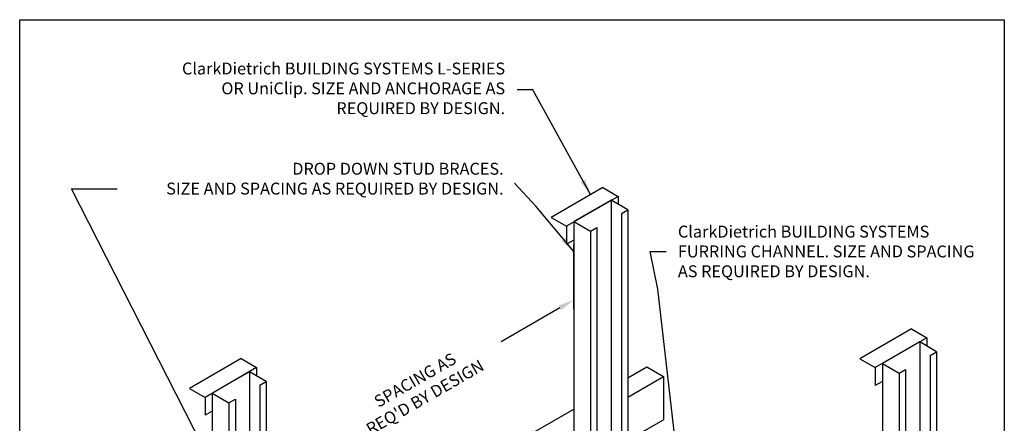
# Model space of a CAD drawing. Units: inches. Extents: x 2 to 126, y 15 to 164.
# Drawn here: x 2 to 126, y 113 to 164 of the extents above; entities that cross this region are included whole.
import ezdxf

# ---------------------------------------------------------------- set-up
doc = ezdxf.new("R2010")
doc.units = ezdxf.units.IN
doc.header["$LTSCALE"] = 16
doc.header["$MEASUREMENT"] = 0
for name, color, linetype in [('CLIPS', 6, 'Continuous'), ('DIM', 1, 'Continuous'), ('STUD', 4, 'Continuous')]:
    doc.layers.add(name, color=color, linetype=linetype)
doc.styles.add('ISOTEX-L6', font='ROMANS.SHX')
doc.styles.add('ISOTEX-R3', font='ROMANS.SHX', dxfattribs={"oblique": 30})
doc.styles.add('Romans', font='romans.shx', dxfattribs={"width": 0.9, "height": 0.09375})
doc.dimstyles.new('DDG-STANDARD', dxfattribs={"dimscale": 16, "dimtxt": 0.09375, "dimasz": 0.125, "dimexe": 0.0625, "dimexo": 0.0625, "dimgap": 0.09375, "dimtad": 0, "dimtih": 1, "dimtoh": 1, "dimdec": 4, "dimzin": 3, "dimdsep": 46, "dimlunit": 4, "dimtxsty": 'Romans', "dimcen": 0.09375, "dimclrt": 7, "dimadec": 0, "dimazin": 0, "dimtfac": 1, "dimtdec": 4, "dimtofl": 0, "dimtmove": 0, "dimatfit": 3, "dimfxl": 1, "dimfrac": 2, "dimtolj": 1, "dimtzin": 0, "dimarcsym": 0})

# ---------------------------------------------------------------- blocks, each defined once
blk = doc.blocks.new('*D9')
at = {"layer": 'Defpoints', "color": 0, "transparency": 16777216}
for p in [(72.13, 136.82), (33.42, 114.47), (33.42, 106.34)]:
    blk.add_point(p, dxfattribs=at)
at = {"layer": 'DIM', "color": 0, "lineweight": -2, "transparency": 16777216}
for p, q in [((72.13, 135.67), (72.13, 127.54)), ((70.4, 127.69), (63.02, 123.43)), ((33.42, 113.32), (33.42, 105.19)), ((35.15, 107.34), (42.54, 111.6))]:
    blk.add_line(p, q, dxfattribs=at)
at = {"layer": 'DIM', "color": 0, "transparency": 16777216}
for points in [[(70.23, 127.98), (70.57, 127.4), (72.13, 128.69)], [(34.99, 107.63), (35.32, 107.05), (33.42, 106.34)]]:
    blk.add_solid(points, dxfattribs=at)
at = {"layer": 'DIM', "color": 7, "transparency": 16777216, "insert": (52.78, 117.52), "char_height": 1.5, "attachment_point": 5, "rotation": 30, "style": 'ISOTEX-R3'}
blk.add_mtext("\\A1;SPACING AS\\PREQ'D BY DESIGN", dxfattribs=at)
blk = doc.blocks.new('*U5')
at = {"layer": 'STUD'}
for p, q in [((-1.732, 26.726), (-1.732, 2.625)), ((-3.139, 25.913), (-3.139, 1.812)), ((-2.598, 25.601), (-2.598, 1.5)), ((1.407, 24.913), (1.407, 0.812)), ((-0.541, 24.413), (-0.541, 0.312)), ((0, 24.101), (0, 0)), ((-2.598, 2.125), (-1.732, 2.625)), ((-1.732, 2.625), (-0.541, 1.938)), ((0, 0), (-0.541, 0.312)), ((1.407, 0.812), (0, 0))]:
    blk.add_line(p, q, dxfattribs=at)
for points in [[(-2.598, 25.601), (-3.139, 25.913), (-1.732, 26.726), (1.407, 24.913), (0, 24.101), (-0.541, 24.413)], [(-2.598, 1.5), (-3.139, 1.812)]]:
    blk.add_lwpolyline(points, dxfattribs=at)
blk = doc.blocks.new('*U7')
at = {"layer": 'STUD'}
for p, q in [((-1.732, 23.619), (-1.732, 2.625)), ((-3.139, 22.806), (-3.139, 1.812)), ((-2.598, 22.494), (-2.598, 1.5)), ((1.407, 21.806), (1.407, 0.812)), ((-0.541, 21.306), (-0.541, 0.312)), ((0, 20.994), (0, 0)), ((-2.598, 2.125), (-1.732, 2.625)), ((-1.732, 2.625), (-0.541, 1.938)), ((0, 0), (-0.541, 0.312)), ((1.407, 0.812), (0, 0))]:
    blk.add_line(p, q, dxfattribs=at)
for points in [[(-2.598, 22.494), (-3.139, 22.806), (-1.732, 23.619), (1.407, 21.806), (0, 20.994), (-0.541, 21.306)], [(-2.598, 1.5), (-3.139, 1.812)]]:
    blk.add_lwpolyline(points, dxfattribs=at)

msp = doc.modelspace()

# ---------------------------------------------------------------- linework, layer by layer
msp.add_lwpolyline([(2.36421, 164), (126.36421, 164), (126.36421, 15.38228), (2.36421, 15.38228)], close=True)
at = {"layer": 'CLIPS'}
for p, q in [((75.78536, 142.83953), (69.29017, 139.08953)), ((75.78536, 142.83953), (77.73391, 141.71453)), ((77.73391, 141.71453), (71.23872, 137.96453)), ((77.73391, 141.71453), (77.73391, 140.68328)), ((69.29017, 139.08953), (71.23872, 137.96453)), ((71.23872, 137.96453), (71.23872, 135.71453)), ((72.13181, 136.23015), (71.23872, 135.71453)), ((114.66699, 125.03392), (108.1718, 121.28392)), ((114.66699, 125.03392), (116.61555, 123.90892)), ((116.61555, 123.90892), (110.12036, 120.15892)), ((116.61555, 123.90892), (116.61555, 122.87767)), ((30.25479, 121.29421), (23.7596, 117.54421)), ((30.25479, 121.29421), (32.20335, 120.16921)), ((108.1718, 121.28392), (110.12036, 120.15892)), ((32.20335, 120.16921), (25.70816, 116.41921)), ((32.20335, 120.16921), (32.20335, 119.13796)), ((110.12036, 120.15892), (110.12036, 117.90892)), ((111.01345, 118.42455), (110.12036, 117.90892)), ((23.7596, 117.54421), (25.70816, 116.41921)), ((25.70816, 116.41921), (25.70816, 114.16921)), ((26.60125, 114.68484), (25.70816, 114.16921))]:
    msp.add_line(p, q, dxfattribs=at)
at = {"layer": 'STUD'}
for p, q in [((78.95176, 118.88293), (81.32649, 120.25398)), ((81.32649, 120.25398), (83.43743, 119.03523)), ((78.95176, 116.44543), (83.43743, 119.03523)), ((83.43743, 119.03523), (83.43743, 113.59773)), ((54.11438, 104.54306), (72.13181, 114.94543)), ((78.95176, 111.00793), (83.43743, 113.59773))]:
    msp.add_line(p, q, dxfattribs=at)

# ---------------------------------------------------------------- block references
at = {"color": 6, "xscale": -1.5, "yscale": 1.5, "zscale": 1.5}
for name, p in [('*U7', (74.24275, 105.85168)), ('*U5', (113.12438, 83.30431)), ('*U5', (28.71219, 79.5646))]:
    msp.add_blockref(name, p, dxfattribs=at)

# ---------------------------------------------------------------- texts
at = {"layer": 'DIM', "color": 7, "insert": (63.49706, 155.15367), "char_height": 1.5, "width": 41.8041775, "attachment_point": 6, "style": 'Romans'}
msp.add_mtext('ClarkDietrich BUILDING SYSTEMS L-SERIES OR UniClip. SIZE AND ANCHORAGE AS REQUIRED BY DESIGN.', dxfattribs=at)
at = {"layer": 'DIM', "color": 0, "char_height": 1.5, "style": 'Romans'}
for s, insert, width, attachment_point in [('DROP DOWN STUD BRACES.\\PSIZE AND SPACING AS REQUIRED BY DESIGN.', (63.3077, 143.77552), 49.1622777, 6), ('{\\C7;ClarkDietrich BUILDING SYSTEMS} FURRING CHANNEL. SIZE AND SPACING AS REQUIRED BY DESIGN.', (85.26068, 134.80202), 38.386176, 4)]:
    msp.add_mtext(s, dxfattribs=dict(at, insert=insert, width=width, attachment_point=attachment_point))

# ---------------------------------------------------------------- dimensions: what is measured, and where the dimension line sits
at = {"layer": 'DIM'}
dim = msp.add_aligned_dim(p1=(72.13181, 136.82185), p2=(33.4212, 114.47226), distance=7.0415, text="SPACING AS\\PREQ'D BY DESIGN", dimstyle='DDG-STANDARD', override={"dimtih": 0, "dimtxsty": 'ISOTEX-R3'}, dxfattribs=at)
dim.commit()
dim.dimension.update_dxf_attribs({"geometry": '*D9', "text_midpoint": (52.7765, 117.51624)})

# ---------------------------------------------------------------- leaders
at = {"layer": 'DIM', "annotation_type": 0, "has_hookline": 1}
for points, hookline_direction, text_width in [([(74.26583, 141.96223), (66.99706, 155.15367), (64.99706, 155.15367)], 1, 39.47143), ([(86.34609, 98.44039), (82.74607, 130.0593), (81.76068, 134.80202), (83.76068, 134.80202)], 0, 35.93571)]:
    msp.add_leader(points, dimstyle='DDG-STANDARD', override={"dimgap": 0.09375, "dimtad": 0, "dimtxsty": 'ISOTEX-L6'}, dxfattribs=dict(at, hookline_direction=hookline_direction, text_width=text_width))
at = {"layer": 'DIM'}
for points in [[(26.60125, 107.92286), (8.90365, 142.69447), (14.62743, 142.69447)], [(72.13181, 134.7823), (67.35586, 140.50228), (64.66797, 143.38672)]]:
    msp.add_leader(points, dimstyle='DDG-STANDARD', override={"dimgap": 0.09375, "dimtad": 0, "dimtxsty": 'ISOTEX-L6'}, dxfattribs=at)

doc.saveas('drawing.dxf')
